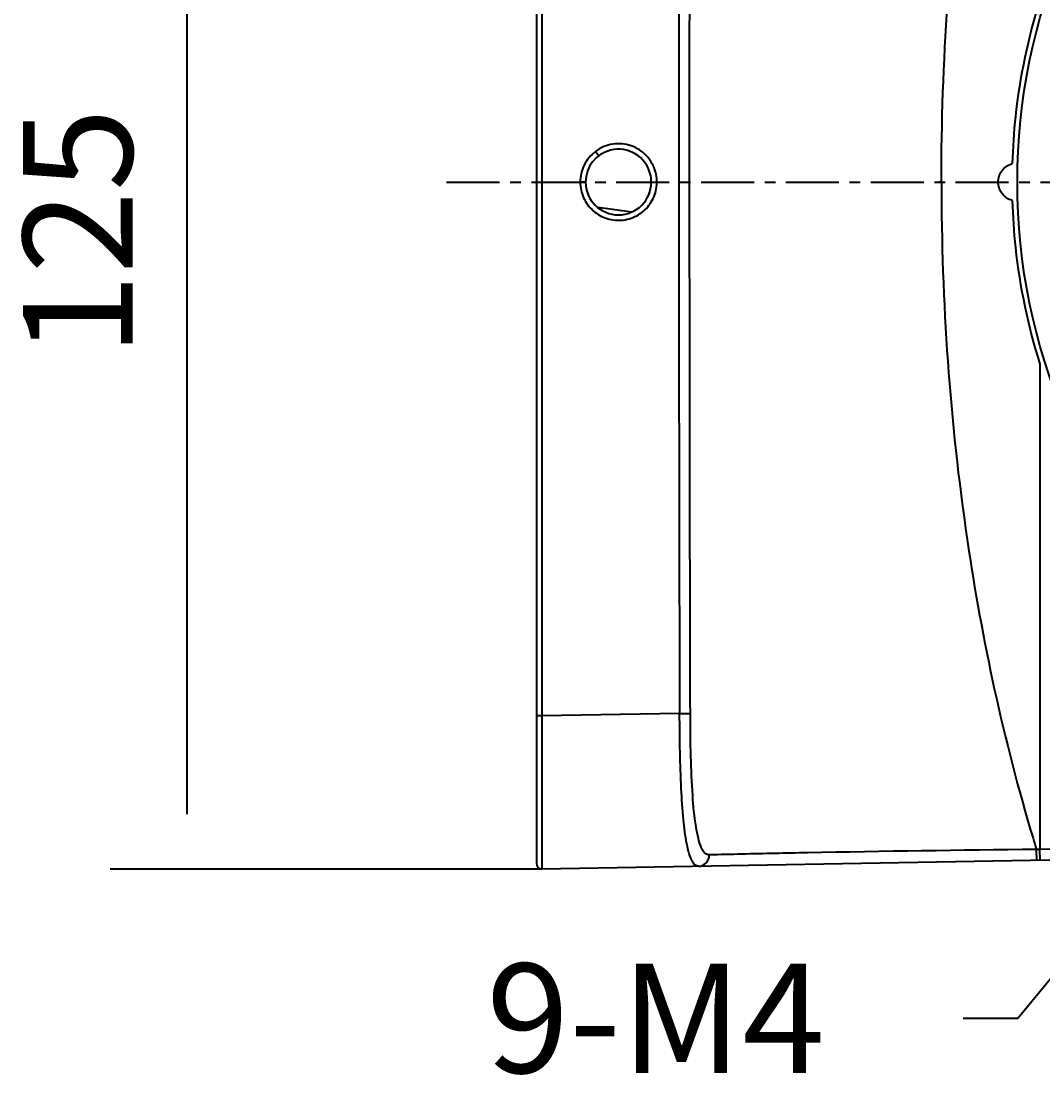
# Model space of a CAD drawing. Units: millimetres. Extents: x 10 to 191, y 110 to 281.
# Drawn here: x 10 to 49, y 176 to 217 of the extents above; entities that cross this region are included whole.
import ezdxf

# ---------------------------------------------------------------- set-up
doc = ezdxf.new("R2010")
doc.units = ezdxf.units.MM
doc.header["$MEASUREMENT"] = 0
doc.linetypes.add('AI-Linetype-0', pattern=[3.246447, 2.02903, -0.405806, 0.405806, -0.405806])
doc.layers.get('0').update_dxf_attribs({"lineweight": 0})

# ---------------------------------------------------------------- blocks, each defined once
blk = doc.blocks.new('Block_13')
at = {"color": 18, "lineweight": 40, "true_color": 0x000000}
for p, q in [((29.952, 236.836), (13.434, 236.836)), ((16.366, 234.741), (16.366, 186.329)), ((29.952, 184.234), (13.434, 184.234))]:
    blk.add_line(p, q, dxfattribs=at)
at = {"insert": (14.284, 203.851), "char_height": 0.2, "attachment_point": 7, "rotation": 90}
blk.add_mtext('\\C18;\\c0;\\FKozuka Gothic Pr6N R|b0|i0|c128;\\H4.189062;\\W1.000000;125', dxfattribs=at)
blk = doc.blocks.new('Block_20')
at = {"color": 18, "lineweight": 40, "true_color": 0x000000}
for p, q in [((48.17, 178.519), (56.797, 189.057)), ((46.075, 178.519), (48.17, 178.519))]:
    blk.add_line(p, q, dxfattribs=at)
at = {"insert": (27.822, 176.425), "char_height": 0.2, "attachment_point": 7}
blk.add_mtext('\\C18;\\c0;\\FKozuka Gothic Pr6N R|b0|i0|c128;\\H4.189062;\\W1.000000;9-M4', dxfattribs=at)

msp = doc.modelspace()

# ---------------------------------------------------------------- linework, layer by layer
at = {"color": 18, "lineweight": 40, "true_color": 0x000000}
for p, q in [((29.739, 236.626), (29.739, 184.444)), ((29.952, 230.972), (29.952, 190.098)), ((32.122, 211.536), (31.999, 211.703)), ((31.624, 210.535), (31.419, 210.535)), ((35.607, 203.209), (35.602, 210.535)), ((45.24, 210.535), (45.145, 210.535)), ((33.374, 209.38), (32.102, 209.558)), ((29.952, 190.098), (29.739, 190.098)), ((35.221, 190.19), (29.952, 190.098)), ((29.952, 190.098), (29.954, 185.179)), ((35.221, 190.19), (35.632, 190.191)), ((71.184, 185.375), (49.009, 184.986)), ((71.187, 184.954), (29.952, 184.234)), ((29.953, 184.858), (29.952, 184.234)), ((29.954, 185.179), (29.953, 184.858)), ((49.009, 184.986), (48.879, 184.984)), ((48.886, 184.565), (48.879, 184.984)), ((49.016, 184.567), (49.009, 184.986))]:
    msp.add_line(p, q, dxfattribs=at)
at = {"color": 18, "linetype": 'AI-Linetype-0', "lineweight": 40, "true_color": 0x000000}
msp.add_line((26.305, 210.535), (119.798, 210.535), dxfattribs=at)
at = {"color": 18, "lineweight": 40, "true_color": 0x000000}
msp.add_circle((71.187, 210.535), 23.04, dxfattribs=at)
for points, knots in [([(45.24, 210.535), (45.24, 215.109), (45.558, 219.69), (46.226, 224.222), (46.795, 228.088), (47.619, 231.919), (48.747, 235.655)], [0, 0, 0, 0, 1, 1, 1, 2, 2, 2, 2]), ([(34.099, 210.843), (33.929, 211.516), (33.246, 211.923), (32.573, 211.753), (32.015, 211.613), (31.625, 211.111), (31.625, 210.535)], [0, 0, 0, 0, 1, 1, 1, 2, 2, 2, 2]), ([(34.298, 210.924), (34.236, 211.15), (34.116, 211.365), (33.954, 211.538), (33.792, 211.711), (33.587, 211.843), (33.364, 211.921), (33.14, 211.998), (32.898, 212.02), (32.662, 211.984), (32.43, 211.949), (32.205, 211.857), (32.019, 211.719)], [0, 0, 0, 0, 1, 1, 1, 2, 2, 2, 3, 3, 3, 4, 4, 4, 4]), ([(31.999, 211.703), (31.818, 211.569), (31.67, 211.387), (31.569, 211.182), (31.47, 210.98), (31.417, 210.756), (31.419, 210.535)], [0, 0, 0, 0, 1, 1, 1, 2, 2, 2, 2]), ([(47.563, 210.978), (47.611, 211.04), (47.669, 211.096), (47.734, 211.141), (47.8, 211.185), (47.873, 211.219), (47.949, 211.241)], [0, 0, 0, 0, 1, 1, 1, 2, 2, 2, 2]), ([(31.419, 210.535), (31.417, 210.33), (31.463, 210.122), (31.548, 209.933), (31.633, 209.744), (31.759, 209.574), (31.914, 209.437), (32.069, 209.3), (32.253, 209.196), (32.451, 209.134), (32.649, 209.073), (32.86, 209.055), (33.065, 209.08), (33.271, 209.106), (33.471, 209.175), (33.647, 209.283), (33.824, 209.391), (33.978, 209.537), (34.095, 209.707), (34.212, 209.878), (34.292, 210.074), (34.328, 210.278), (34.364, 210.483), (34.356, 210.695), (34.306, 210.894)], [0, 0, 0, 0, 1, 1, 1, 2, 2, 2, 3, 3, 3, 4, 4, 4, 5, 5, 5, 6, 6, 6, 7, 7, 7, 8, 8, 8, 8]), ([(31.624, 210.535), (31.624, 209.841), (32.187, 209.278), (32.881, 209.278), (33.575, 209.278), (34.137, 209.841), (34.137, 210.535), (34.137, 210.639), (34.125, 210.742), (34.099, 210.843)], [0, 0, 0, 0, 1, 1, 1, 2, 2, 2, 3, 3, 3, 3]), ([(47.414, 210.535), (47.415, 210.614), (47.427, 210.693), (47.452, 210.768), (47.478, 210.844), (47.516, 210.914), (47.563, 210.978)], [0, 0, 0, 0, 1, 1, 1, 2, 2, 2, 2]), ([(45.24, 210.535), (45.24, 205.961), (45.558, 201.38), (46.226, 196.848), (46.795, 192.982), (47.619, 189.151), (48.747, 185.415)], [0, 0, 0, 0, 1, 1, 1, 2, 2, 2, 2]), ([(47.949, 209.829), (47.799, 209.872), (47.659, 209.966), (47.563, 210.093), (47.467, 210.219), (47.415, 210.379), (47.414, 210.535)], [0, 0, 0, 0, 1, 1, 1, 2, 2, 2, 2]), ([(35.499, 185.192), (35.438, 185.499), (35.399, 185.81), (35.369, 186.122), (35.329, 186.52), (35.303, 186.92), (35.284, 187.319), (35.261, 187.781), (35.247, 188.243), (35.238, 188.706), (35.228, 189.2), (35.223, 189.695), (35.221, 190.19)], [0, 0, 0, 0, 1, 1, 1, 2, 2, 2, 3, 3, 3, 4, 4, 4, 4]), ([(36.05, 185.071), (36.003, 185.179), (35.969, 185.291), (35.94, 185.404), (35.903, 185.552), (35.874, 185.702), (35.85, 185.852), (35.785, 186.247), (35.748, 186.647), (35.721, 187.047), (35.686, 187.545), (35.666, 188.043), (35.653, 188.541), (35.639, 189.091), (35.633, 189.641), (35.632, 190.191)], [0, 0, 0, 0, 1, 1, 1, 2, 2, 2, 3, 3, 3, 4, 4, 4, 5, 5, 5, 5]), ([(35.948, 184.339), (35.901, 184.338), (35.853, 184.361), (35.816, 184.391), (35.792, 184.411), (35.772, 184.434), (35.754, 184.458), (35.733, 184.488), (35.714, 184.52), (35.696, 184.553), (35.651, 184.638), (35.618, 184.729), (35.59, 184.821), (35.553, 184.943), (35.524, 185.067), (35.499, 185.192)], [0, 0, 0, 0, 1, 1, 1, 2, 2, 2, 3, 3, 3, 4, 4, 4, 5, 5, 5, 5]), ([(36.353, 184.772), (36.324, 184.771), (36.296, 184.777), (36.27, 184.789), (36.24, 184.802), (36.214, 184.822), (36.191, 184.844), (36.163, 184.873), (36.139, 184.905), (36.118, 184.939), (36.091, 184.981), (36.069, 185.026), (36.05, 185.071)], [0, 0, 0, 0, 1, 1, 1, 2, 2, 2, 3, 3, 3, 4, 4, 4, 4]), ([(48.879, 184.984), (45.955, 184.948), (43.032, 184.912), (40.109, 184.855), (39.277, 184.839), (38.444, 184.82), (37.612, 184.802), (37.192, 184.793), (36.772, 184.783), (36.353, 184.772)], [0, 0, 0, 0, 1, 1, 1, 2, 2, 2, 3, 3, 3, 3]), ([(29.739, 184.444), (29.739, 184.328), (29.833, 184.234), (29.949, 184.234), (29.95, 184.234), (29.951, 184.234), (29.952, 184.234)], [0, 0, 0, 0, 1, 1, 1, 2, 2, 2, 2]), ([(35.948, 184.339), (36.055, 184.341), (36.164, 184.389), (36.24, 184.469), (36.316, 184.55), (36.356, 184.664), (36.353, 184.772)], [0, 0, 0, 0, 1, 1, 1, 2, 2, 2, 2])]:
    msp.add_open_spline(points, degree=3, knots=knots, dxfattribs=at)
for points in [[(35.221, 230.88), (35.202, 224.098), (35.192, 217.317), (35.191, 210.535)], [(35.602, 210.535), (35.602, 212.977), (35.604, 215.419), (35.607, 217.861)], [(49.007, 217.505), (48.552, 216.053), (48.239, 214.56), (48.074, 213.047)], [(48.074, 213.047), (48.009, 212.447), (47.967, 211.844), (47.949, 211.241)], [(32.019, 211.719), (32.012, 211.714), (32.005, 211.708), (31.999, 211.703)], [(34.306, 210.894), (34.303, 210.904), (34.301, 210.914), (34.298, 210.924)], [(35.191, 210.535), (35.192, 203.753), (35.202, 196.972), (35.221, 190.19)], [(47.949, 209.829), (47.967, 209.226), (48.009, 208.623), (48.074, 208.023)], [(48.074, 208.023), (48.239, 206.508), (48.552, 205.014), (49.009, 203.56)], [(49.009, 203.56), (49.01, 197.369), (49.009, 191.177), (49.009, 184.986)], [(35.632, 190.191), (35.621, 194.53), (35.612, 198.87), (35.607, 203.209)], [(48.747, 185.415), (48.79, 185.271), (48.834, 185.127), (48.879, 184.984)]]:
    msp.add_open_spline(points, degree=3, dxfattribs=at)

# ---------------------------------------------------------------- block references
for name in ['Block_13', 'Block_20']:
    msp.add_blockref(name, (0, 0))

doc.saveas('drawing.dxf')
